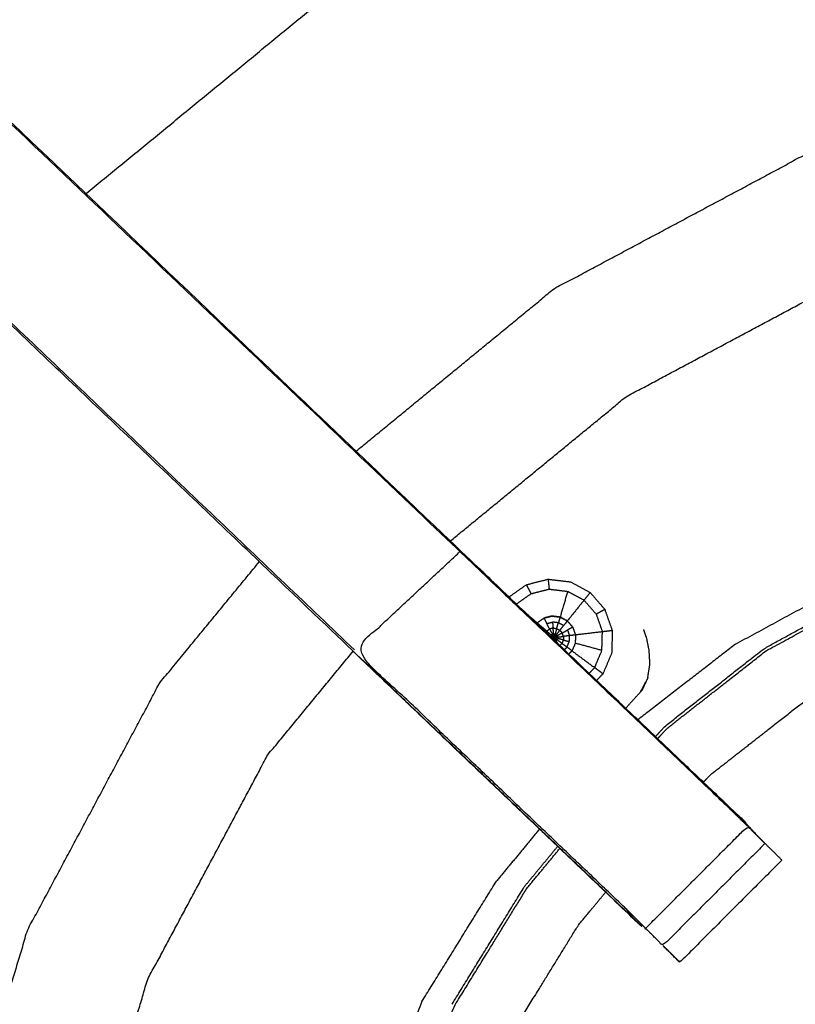
# Model space of a CAD drawing. Units: millimetres. Extents: x -121 to 117, y -102 to 106.
# Drawn here: x -105 to -102, y 83 to 87 of the extents above; entities that cross this region are included whole.
import ezdxf

# ---------------------------------------------------------------- set-up
doc = ezdxf.new("R2010")
doc.units = ezdxf.units.MM
doc.header["$MEASUREMENT"] = 0
doc.layers.add('PROIEZIONI 2D$Visible$Curves', color=7, linetype='Continuous', true_color=0x000000)
doc.layers.add('PROIEZIONI 2D$Visible$SceneSilhouetteCurves', color=7, linetype='Continuous', lineweight=50, true_color=0x000000)

msp = doc.modelspace()

# ---------------------------------------------------------------- linework, layer by layer
at = {"layer": 'PROIEZIONI 2D$Visible$Curves', "color": 18, "lineweight": -3, "true_color": 0x000000}
for points, knots in [([(-86.7616, 102.7824), (-84.9752, 102.7824), (-83.1888, 102.7824), (-75.4834, 102.7824), (-67.778, 102.7824), (-66.0133, 102.7824), (-64.2485, 102.7824), (-51.5222, 102.7824), (-38.7958, 102.7824), (-36.7265, 102.7824), (-34.6572, 102.7824), (-14.7678, 102.7824), (5.1217, 102.7824), (5.1745, 102.7676), (5.2274, 102.7529), (5.2639, 102.7147), (5.3005, 102.6765), (5.3131, 102.6218), (5.3258, 102.5671), (5.3234, 69.1754), (5.321, 35.7837), (5.2828, 35.4537), (5.2447, 35.1237), (5.1349, 34.81), (5.0252, 34.4963), (4.8485, 34.2143), (4.6719, 33.9323), (4.437, 33.6965), (4.2022, 33.4608), (3.9208, 33.2833), (3.6394, 33.1058), (3.3255, 32.9955), (3.0116, 32.8852), (2.6803, 32.8476), (2.349, 32.8101), (-16.1541, 32.8101), (-34.6572, 32.8101), (-36.7265, 32.8101), (-38.7958, 32.8101), (-51.5222, 32.8101), (-64.2485, 32.8101), (-66.0133, 32.8101), (-67.778, 32.8101), (-75.4834, 32.8101), (-83.1888, 32.8101), (-84.9753, 32.8101), (-86.7617, 32.8101), (-99.9937, 32.8101), (-113.2256, 32.8101), (-113.557, 32.8476), (-113.8883, 32.8852), (-114.2022, 32.9955), (-114.516, 33.1058), (-114.7974, 33.2833), (-115.0788, 33.4608), (-115.3137, 33.6965), (-115.5486, 33.9323), (-115.7252, 34.2143), (-115.9018, 34.4963), (-116.0116, 34.81), (-116.1214, 35.1237), (-116.1595, 35.4537), (-116.1976, 35.7837), (-116.2, 69.1754), (-116.2024, 102.5672), (-116.1898, 102.6218), (-116.1772, 102.6765), (-116.1406, 102.7147), (-116.104, 102.7529), (-116.0512, 102.7676), (-115.9983, 102.7824), (-101.38, 102.7824), (-86.7616, 102.7824), (-86.7616, 102.8096), (-86.7616, 102.8369), (-86.7617, 102.8464), (-86.7617, 102.856)], [0, 0, 0, 1, 1, 2, 2, 3, 3, 4, 4, 5, 5, 6, 6, 7, 7, 8, 8, 9, 9, 10, 10, 11, 11, 12, 12, 13, 13, 14, 14, 15, 15, 16, 16, 17, 17, 18, 18, 19, 19, 20, 20, 21, 21, 22, 22, 23, 23, 24, 24, 25, 25, 26, 26, 27, 27, 28, 28, 29, 29, 30, 30, 31, 31, 32, 32, 33, 33, 34, 34, 35, 35, 36, 36, 37, 37, 38, 38, 38]), ([(5.0519, 102.6047), (-14.8027, 102.6047), (-34.6572, 102.6047), (-36.7265, 102.6047), (-38.7958, 102.6047), (-51.5222, 102.6047), (-64.2485, 102.6047), (-66.0133, 102.6047), (-67.778, 102.6047), (-75.4834, 102.6047), (-83.1888, 102.6047), (-84.9752, 102.6047), (-86.7616, 102.6047), (-101.3451, 102.6047), (-115.9285, 102.6047), (-115.9883, 102.5867), (-116.048, 102.5688), (-116.0845, 102.5266), (-116.1209, 102.4845), (-116.1317, 102.4185), (-116.1425, 102.3525), (-116.1344, 69.1183), (-116.1262, 35.8841), (-116.0868, 35.5632), (-116.0474, 35.2423), (-115.9405, 34.9365), (-115.8335, 34.6308), (-115.6619, 34.3547), (-115.4903, 34.0787), (-115.2618, 33.8472), (-115.0333, 33.6157), (-114.7591, 33.441), (-114.4849, 33.2664), (-114.1787, 33.1577), (-113.8725, 33.049), (-113.5471, 33.0115), (-113.2217, 32.9741), (-99.9917, 32.9741), (-86.7616, 32.9741), (-84.9752, 32.9741), (-83.1888, 32.9741), (-75.4834, 32.9741), (-67.778, 32.9741), (-66.0133, 32.9741), (-64.2485, 32.9741), (-51.5222, 32.9741), (-38.7958, 32.9741), (-36.7265, 32.9741), (-34.6572, 32.9741), (-16.1561, 32.9741), (2.345, 32.9741), (2.6704, 33.0115), (2.9959, 33.049), (3.3021, 33.1577), (3.6083, 33.2664), (3.8825, 33.441), (4.1567, 33.6157), (4.3852, 33.8472), (4.6137, 34.0787), (4.7852, 34.3547), (4.9568, 34.6308), (5.0638, 34.9365), (5.1708, 35.2423), (5.2101, 35.5632), (5.2495, 35.8841), (5.2576, 69.1183), (5.2658, 102.3525), (5.255, 102.4185), (5.2443, 102.4845), (5.2078, 102.5266), (5.1713, 102.5688), (5.1116, 102.5867), (5.0519, 102.6047)], [0, 0, 0, 1, 1, 2, 2, 3, 3, 4, 4, 5, 5, 6, 6, 7, 7, 8, 8, 9, 9, 10, 10, 11, 11, 12, 12, 13, 13, 14, 14, 15, 15, 16, 16, 17, 17, 18, 18, 19, 19, 20, 20, 21, 21, 22, 22, 23, 23, 24, 24, 25, 25, 26, 26, 27, 27, 28, 28, 29, 29, 30, 30, 31, 31, 32, 32, 33, 33, 34, 34, 35, 35, 36, 36, 36]), ([(2.7615, 38.3628), (2.8136, 38.4149), (2.8658, 38.4671), (2.9051, 38.5296), (2.9444, 38.5921), (2.9687, 38.6617), (2.9931, 38.7314), (3.0087, 38.87), (3.0243, 39.0087), (3.0243, 66.6684), (3.0243, 94.3282), (3.0243, 94.6152), (3.0243, 94.9022), (2.9308, 94.9022), (2.8373, 94.9022), (2.4321, 94.9022), (2.027, 94.9022), (-16.3151, 94.9022), (-34.6572, 94.9022), (-36.7265, 94.9022), (-38.7958, 94.9022), (-51.5222, 94.9022), (-64.2485, 94.9022), (-66.0133, 94.9022), (-67.778, 94.9022), (-75.4834, 94.9022), (-83.1888, 94.9022), (-84.9752, 94.9022), (-86.7616, 94.9022), (-99.8326, 94.9022), (-112.9036, 94.9022), (-113.3087, 94.9022), (-113.7138, 94.9022), (-113.8074, 94.9022), (-113.901, 94.9022), (-113.901, 94.6151), (-113.901, 94.3281), (-113.901, 66.6684), (-113.901, 39.0087), (-113.8854, 38.87), (-113.8698, 38.7314), (-113.8454, 38.6617), (-113.821, 38.5921), (-113.7818, 38.5296), (-113.7425, 38.4671), (-113.6903, 38.4149), (-113.6381, 38.3628), (-113.5757, 38.3235), (-113.5132, 38.2843), (-113.4436, 38.2599), (-113.3739, 38.2355), (-113.2353, 38.2199), (-113.0966, 38.2043), (-99.9291, 38.2043), (-86.7616, 38.2043), (-84.9752, 38.2043), (-83.1888, 38.2043), (-75.4834, 38.2043), (-67.778, 38.2043), (-66.0133, 38.2043), (-64.2485, 38.2043), (-51.5222, 38.2043), (-38.7958, 38.2043), (-36.7265, 38.2043), (-34.6572, 38.2043), (-16.2186, 38.2043), (2.22, 38.2043), (2.3586, 38.2199), (2.4972, 38.2355), (2.5668, 38.2599), (2.6365, 38.2843), (2.699, 38.3235), (2.7615, 38.3628)], [-17, -17, -17, -16, -16, -15, -15, -14, -14, -13, -13, -12, -12, -11, -11, -10, -10, -9, -9, -8, -8, -7, -7, -6, -6, -5, -5, -4, -4, -3, -3, -2, -2, -1, -1, 0, 0, 1, 1, 2, 2, 3, 3, 4, 4, 5, 5, 6, 6, 7, 7, 8, 8, 9, 9, 10, 10, 11, 11, 12, 12, 13, 13, 14, 14, 15, 15, 16, 16, 17, 17, 18, 18, 19, 19, 19]), ([(2.1245, 95.1505), (-16.2664, 95.1505), (-34.6572, 95.1505), (-36.7265, 95.1505), (-38.7958, 95.1505), (-51.5222, 95.1505), (-64.2485, 95.1505), (-66.0133, 95.1505), (-67.778, 95.1505), (-75.4834, 95.1505), (-83.1888, 95.1505), (-84.9752, 95.1505), (-86.7616, 95.1505), (-99.8814, 95.1505), (-113.0011, 95.1505), (-113.3957, 95.1519), (-113.7903, 95.1534), (-113.8833, 95.1563), (-113.9763, 95.1593), (-113.9869, 94.9163), (-113.9974, 94.6733), (-114.0034, 66.7649), (-114.0093, 38.8566), (-113.994, 38.7067), (-113.9787, 38.5568), (-113.9496, 38.4767), (-113.9204, 38.3966), (-113.8735, 38.3263), (-113.8266, 38.256), (-113.7651, 38.1982), (-113.7035, 38.1404), (-113.6306, 38.0973), (-113.5577, 38.0543), (-113.4771, 38.0278), (-113.3964, 38.0014), (-113.2493, 37.9857), (-113.1022, 37.97), (-99.9319, 37.97), (-86.7616, 37.97), (-84.9752, 37.97), (-83.1888, 37.97), (-75.4834, 37.97), (-67.778, 37.97), (-66.0133, 37.97), (-64.2485, 37.97), (-51.5222, 37.97), (-38.7958, 37.97), (-36.7265, 37.97), (-34.6572, 37.97), (-16.2158, 37.97), (2.2256, 37.97), (2.3727, 37.9857), (2.5198, 38.0014), (2.6004, 38.0278), (2.6811, 38.0543), (2.754, 38.0973), (2.8269, 38.1404), (2.8884, 38.1982), (2.9499, 38.256), (2.9968, 38.3263), (3.0437, 38.3966), (3.0729, 38.4767), (3.1021, 38.5568), (3.1174, 38.7067), (3.1327, 38.8566), (3.1267, 66.765), (3.1208, 94.6735), (3.1102, 94.9164), (3.0996, 95.1594), (3.0066, 95.1564), (2.9137, 95.1534), (2.5191, 95.1519), (2.1245, 95.1505)], [0, 0, 0, 1, 1, 2, 2, 3, 3, 4, 4, 5, 5, 6, 6, 7, 7, 8, 8, 9, 9, 10, 10, 11, 11, 12, 12, 13, 13, 14, 14, 15, 15, 16, 16, 17, 17, 18, 18, 19, 19, 20, 20, 21, 21, 22, 22, 23, 23, 24, 24, 25, 25, 26, 26, 27, 27, 28, 28, 29, 29, 30, 30, 31, 31, 32, 32, 33, 33, 34, 34, 35, 35, 36, 36, 36]), ([(3.0464, 94.9775), (3.0495, 94.7034), (3.0526, 94.4294), (3.0543, 66.6967), (3.0561, 38.9641), (3.0405, 38.8222), (3.025, 38.6803), (2.9992, 38.6075), (2.9735, 38.5348), (2.932, 38.47), (2.8905, 38.4053), (2.8355, 38.3514), (2.7806, 38.2976), (2.7151, 38.2572), (2.6496, 38.2169), (2.5767, 38.1919), (2.5038, 38.167), (2.3627, 38.1513), (2.2216, 38.1357), (-16.2178, 38.1357), (-34.6572, 38.1357), (-36.7265, 38.1357), (-38.7958, 38.1357), (-51.5222, 38.1357), (-64.2485, 38.1357), (-66.0133, 38.1357), (-67.778, 38.1357), (-75.4834, 38.1357), (-83.1888, 38.1357), (-84.9752, 38.1357), (-86.7616, 38.1357), (-99.9299, 38.1357), (-113.0982, 38.1357), (-113.2394, 38.1513), (-113.3805, 38.167), (-113.4534, 38.1919), (-113.5262, 38.2169), (-113.5918, 38.2573), (-113.6573, 38.2977), (-113.7122, 38.3515), (-113.7671, 38.4053), (-113.8086, 38.4701), (-113.8501, 38.5349), (-113.8759, 38.6076), (-113.9017, 38.6803), (-113.9172, 38.8222), (-113.9327, 38.9642), (-113.931, 66.6966), (-113.9292, 94.4291), (-113.9262, 94.7033), (-113.9231, 94.9775)], [0, 0, 0, 1, 1, 2, 2, 3, 3, 4, 4, 5, 5, 6, 6, 7, 7, 8, 8, 9, 9, 10, 10, 11, 11, 12, 12, 13, 13, 14, 14, 15, 15, 16, 16, 17, 17, 18, 18, 19, 19, 20, 20, 21, 21, 22, 22, 23, 23, 24, 24, 25, 25, 25]), ([(-113.6991, 80.9997), (-113.7013, 81.0006), (-113.7034, 81.0015), (-113.6918, 81.0617), (-113.6802, 81.122), (-113.6802, 84.239), (-113.6801, 87.356), (-113.6813, 87.6968), (-113.6825, 88.0376), (-113.6812, 91.3608), (-113.6798, 94.684), (-111.8126, 94.6789), (-109.9453, 94.6738), (-109.8814, 94.6763), (-109.8175, 94.6789), (-109.5036, 94.6789), (-109.1897, 94.6789), (-109.126, 94.6763), (-109.0622, 94.6738), (-104.5023, 94.6738), (-99.9423, 94.6738), (-99.8784, 94.6856), (-99.8145, 94.6974), (-99.5037, 94.6895), (-99.1928, 94.6817), (-99.1293, 94.6777), (-99.0658, 94.6738), (-94.5059, 94.6738), (-89.9459, 94.6738), (-89.8821, 94.6763), (-89.8183, 94.6789), (-89.5045, 94.6789), (-89.1906, 94.6789), (-89.1267, 94.6763), (-89.0628, 94.6738), (-87.1955, 94.6789), (-85.3282, 94.684), (-85.3269, 91.3608), (-85.3256, 88.0376), (-85.3268, 87.6968), (-85.328, 87.356), (-85.3279, 84.239), (-85.3278, 81.122), (-85.3164, 81.0624), (-85.305, 81.0028)], [-3.216137, -3.216137, -3.216137, -3, -3, -2, -2, -1, -1, 0, 0, 1, 1, 2, 2, 3, 3, 4, 4, 5, 5, 6, 6, 7, 7, 8, 8, 9, 9, 10, 10, 11, 11, 12, 12, 13, 13, 14, 14, 15, 15, 16, 16, 17, 17, 17.988707, 17.988707, 17.988707]), ([(-102.6486, 83.2244), (-102.6671, 83.2415), (-102.6855, 83.2586), (-103.2994, 83.8441), (-103.9132, 84.4296), (-106.5592, 86.9531), (-109.2051, 89.4767), (-109.2798, 89.5639), (-109.3545, 89.6511), (-109.4447, 89.7838), (-109.5348, 89.9166), (-109.6112, 90.0843), (-109.6875, 90.252), (-109.7126, 90.3472), (-109.7377, 90.4424), (-109.7628, 90.5376), (-109.7879, 90.6329), (-109.799, 90.8012), (-109.8101, 90.9695), (-109.8174, 91.0812), (-109.8247, 91.1929), (-109.8247, 91.7031), (-109.8247, 92.2133), (-109.8247, 92.3672), (-109.8247, 92.5211), (-109.8247, 92.765), (-109.8247, 93.0089), (-109.8247, 93.2528), (-109.8247, 93.4968), (-109.8247, 93.8523), (-109.8247, 94.2079)], [306.713333, 306.713333, 306.713333, 307, 307, 308, 308, 309, 309, 310, 310, 311, 311, 312, 312, 313, 313, 314, 314, 315, 315, 316, 316, 317, 317, 318, 318, 319, 319, 320, 320, 321, 321, 321]), ([(-109.1827, 94.2079), (-109.1827, 93.8523), (-109.1827, 93.4968), (-109.1827, 93.2528), (-109.1827, 93.0089), (-109.1827, 92.765), (-109.1827, 92.5211), (-109.1827, 92.3672), (-109.1827, 92.2133), (-109.1827, 91.7134), (-109.1827, 91.2136), (-109.1764, 91.1182), (-109.1701, 91.0229), (-109.1607, 90.8793), (-109.1512, 90.7357), (-109.1335, 90.6687), (-109.1157, 90.6018), (-109.098, 90.5348), (-109.0802, 90.4678), (-109.0266, 90.3499), (-108.9729, 90.232), (-108.9083, 90.1368), (-108.8436, 90.0416), (-108.7893, 89.9784), (-108.735, 89.9152), (-106.0889, 87.3919), (-103.4427, 84.8686), (-102.8377, 84.2916), (-102.2326, 83.7146), (-102.1715, 83.6504), (-102.1103, 83.5861)], [286, 286, 286, 287, 287, 288, 288, 289, 289, 290, 290, 291, 291, 292, 292, 293, 293, 294, 294, 295, 295, 296, 296, 297, 297, 298, 298, 299, 299, 300, 300, 300.999587, 300.999587, 300.999587]), ([(-108.735, 89.9152), (-108.7373, 89.913), (-108.7396, 89.9109), (-106.0924, 87.3876), (-103.4451, 84.8644), (-102.8612, 84.3078), (-102.2772, 83.7512), (-102.2316, 83.7065), (-102.1859, 83.6618)], [0, 0, 0, 1, 1, 2, 2, 3, 3, 4, 4, 4]), ([(-103.9065, 84.4338), (-106.5534, 86.9575), (-109.2003, 89.4812), (-108.97, 89.696), (-108.7396, 89.9109)], [0, 0, 0, 1, 1, 2, 2, 2]), ([(-105.082, 86.4321), (-104.5102, 86.9013), (-103.9383, 87.3706), (-103.2568, 87.7349), (-102.5752, 88.0992), (-101.8357, 88.3235), (-101.0961, 88.5479), (-100.4565, 88.6109), (-99.8168, 88.6739)], [-2.957095, -2.957095, -2.957095, -2, -2, -1, -1, 0, 0, 0.831726, 0.831726, 0.831726]), ([(-103.8994, 85.3046), (-103.4662, 85.6601), (-103.033, 86.0156), (-102.4923, 86.3046), (-101.9516, 86.5936), (-101.3649, 86.7716), (-100.7782, 86.9496), (-100.1681, 87.0097), (-99.5579, 87.0698), (-98.9478, 87.0097), (-98.3376, 86.9496), (-97.7509, 86.7716), (-97.1642, 86.5936), (-96.6235, 86.3046), (-96.0827, 86.0156), (-95.6205, 85.6362), (-95.1583, 85.2568)], [-2.913969, -2.913969, -2.913969, -2, -2, -1, -1, 0, 0, 1, 1, 2, 2, 3, 3, 4, 4, 4.975374, 4.975374, 4.975374]), ([(-103.4873, 84.9111), (-103.1023, 85.227), (-102.7172, 85.543), (-102.2257, 85.8057), (-101.7341, 86.0685), (-101.2007, 86.2303), (-100.6673, 86.3922), (-100.1126, 86.4468), (-99.5579, 86.5014), (-99.0032, 86.4468), (-98.4484, 86.3922), (-97.9151, 86.2303), (-97.3817, 86.0685), (-96.8901, 85.8057), (-96.3985, 85.543), (-95.9846, 85.2033), (-95.5707, 84.8636)], [-2.893543, -2.893543, -2.893543, -2, -2, -1, -1, 0, 0, 1, 1, 2, 2, 3, 3, 4, 4, 4.960709, 4.960709, 4.960709]), ([(-102.5797, 84.0457), (-102.5572, 84.0697), (-102.5347, 84.0937), (-102.3199, 84.2619), (-102.1051, 84.4301), (-101.7763, 84.6094), (-101.4475, 84.7888), (-101.0394, 84.9372), (-100.6312, 85.0856), (-100.1937, 85.1575), (-99.7562, 85.2295), (-99.313, 85.215), (-98.8698, 85.2006), (-98.438, 85.0996), (-98.0062, 84.9987), (-97.6023, 84.8157), (-97.1984, 84.6327), (-96.8381, 84.3742), (-96.4778, 84.1157), (-96.4488, 84.0847), (-96.4199, 84.0538)], [21.854453, 21.854453, 21.854453, 22, 22, 23, 23, 24, 24, 25, 25, 26, 26, 27, 27, 28, 28, 29, 29, 30, 30, 30.095644, 30.095644, 30.095644]), ([(-102.3793, 83.8548), (-102.3642, 83.871), (-102.349, 83.8872), (-102.1481, 84.0445), (-101.9471, 84.2019), (-101.6396, 84.3696), (-101.332, 84.5374), (-100.9503, 84.6762), (-100.5685, 84.815), (-100.1592, 84.8823), (-99.7499, 84.9497), (-99.3353, 84.9361), (-98.9207, 84.9226), (-98.5168, 84.8281), (-98.1129, 84.7337), (-97.7351, 84.5625), (-97.3573, 84.3914), (-97.0203, 84.1496), (-96.6833, 83.9078), (-96.6573, 83.88), (-96.6313, 83.8522)], [-0.104908, -0.104908, -0.104908, 0, 0, 1, 1, 2, 2, 3, 3, 4, 4, 5, 5, 6, 6, 7, 7, 8, 8, 8.091838, 8.091838, 8.091838]), ([(-102.6325, 83.2149), (-102.6772, 83.2596), (-102.7219, 83.3043), (-103.3142, 83.869), (-103.9065, 84.4338), (-103.6758, 84.6491), (-103.4451, 84.8644)], [0, 0, 0, 1, 1, 2, 2, 3, 3, 3]), ([(-104.2027, 76.6619), (-104.4808, 77.0007), (-104.7588, 77.3396), (-105.0478, 77.8803), (-105.3368, 78.421), (-105.5148, 79.0077), (-105.6928, 79.5944), (-105.7529, 80.2045), (-105.8129, 80.8147), (-105.7529, 81.4248), (-105.6928, 82.035), (-105.5148, 82.6217), (-105.3368, 83.2084), (-105.0478, 83.7491), (-104.7588, 84.2898), (-104.541, 84.5552), (-104.3232, 84.8206)], [21.285076, 21.285076, 21.285076, 22, 22, 23, 23, 24, 24, 25, 25, 26, 26, 27, 27, 28, 28, 28.559992, 28.559992, 28.559992]), ([(-102.5891, 84.055), (-102.5664, 84.0793), (-102.5436, 84.1036), (-102.3281, 84.2723), (-102.1126, 84.4411), (-101.7829, 84.6209), (-101.4531, 84.8008)], [0.853113, 0.853113, 0.853113, 1, 1, 2, 2, 3, 3, 3]), ([(-103.2306, 84.6658), (-103.1926, 84.6927), (-103.1546, 84.7197), (-103.107, 84.7317), (-103.0593, 84.7438), (-103.0104, 84.7379), (-102.9614, 84.7321), (-102.9183, 84.7088), (-102.8752, 84.6856), (-102.8431, 84.6485), (-102.811, 84.6115), (-102.7947, 84.5649), (-102.7783, 84.5184), (-102.7797, 84.4693), (-102.7811, 84.4202), (-102.8002, 84.3749), (-102.8192, 84.3296), (-102.8331, 84.3153), (-102.8469, 84.3009)], [-3.946904, -3.946904, -3.946904, -3, -3, -2, -2, -1, -1, 0, 0, 1, 1, 2, 2, 3, 3, 4, 4, 4.405474, 4.405474, 4.405474]), ([(-103.1977, 84.6352), (-103.1658, 84.6578), (-103.1339, 84.6804), (-103.0944, 84.6904), (-103.0549, 84.7004), (-103.0143, 84.6955), (-102.9736, 84.6907), (-102.9902, 84.6343), (-103.0068, 84.578)], [1.042121, 1.042121, 1.042121, 2, 2, 3, 3, 4, 4, 5, 5, 5]), ([(-102.9736, 84.6907), (-102.9378, 84.6714), (-102.902, 84.6521), (-102.9386, 84.6065), (-102.9751, 84.5609)], [0, 0, 0, 1, 1, 2, 2, 2]), ([(-102.902, 84.6521), (-102.8754, 84.6213), (-102.8488, 84.5906), (-102.8353, 84.552), (-102.8217, 84.5134)], [0, 0, 0, 1, 1, 2, 2, 2]), ([(-103.1087, 84.5504), (-103.108, 84.5515), (-103.1072, 84.5526), (-103.0925, 84.563), (-103.0778, 84.5735), (-103.0603, 84.5779), (-103.0428, 84.5823), (-103.0248, 84.5801), (-103.0068, 84.578), (-102.991, 84.5694), (-102.9751, 84.5609), (-102.9633, 84.5473), (-102.9515, 84.5337), (-102.9455, 84.5166), (-102.9395, 84.4995), (-102.94, 84.4814), (-102.9405, 84.4634), (-102.9476, 84.4467), (-102.9546, 84.4301), (-102.9614, 84.4231), (-102.9682, 84.4161)], [13.92849, 13.92849, 13.92849, 14, 14, 15, 15, 16, 16, 17, 17, 18, 18, 19, 19, 20, 20, 21, 21, 22, 22, 22.540662, 22.540662, 22.540662]), ([(-102.9515, 84.5337), (-102.9633, 84.5473), (-102.9751, 84.5609), (-102.991, 84.5694), (-103.0068, 84.578), (-103.0248, 84.5801), (-103.0428, 84.5823), (-103.0603, 84.5779), (-103.0778, 84.5735)], [0, 0, 0, 1, 1, 2, 2, 3, 3, 4, 4, 4]), ([(-103.0527, 84.5258), (-103.059, 84.5377), (-103.0652, 84.5496), (-103.0527, 84.5528), (-103.0401, 84.556)], [0, 0, 0, 1, 1, 2, 2, 2]), ([(-103.0216, 84.5278), (-103.0179, 84.5403), (-103.0142, 84.5529), (-103.0272, 84.5544), (-103.0401, 84.556), (-103.0388, 84.5428), (-103.0374, 84.5296)], [0, 0, 0, 1, 1, 2, 2, 3, 3, 3]), ([(-103.0077, 84.5203), (-102.9996, 84.5304), (-102.9914, 84.5406), (-103.0028, 84.5467), (-103.0142, 84.5529)], [0, 0, 0, 1, 1, 2, 2, 2]), ([(-103.0656, 84.5166), (-103.076, 84.5256), (-103.0864, 84.5346), (-103.0876, 84.5329), (-103.0887, 84.5312)], [0, 0, 0, 1, 1, 1.155438, 1.155438, 1.155438]), ([(-103.0687, 84.512), (-103.0672, 84.5143), (-103.0656, 84.5166), (-103.0557, 84.508), (-103.0458, 84.4994)], [0.652276, 0.652276, 0.652276, 1, 1, 2, 2, 2]), ([(-103.0374, 84.5296), (-103.0451, 84.5277), (-103.0527, 84.5258), (-103.0467, 84.5144), (-103.0407, 84.503)], [0, 0, 0, 1, 1, 2, 2, 2]), ([(-103.0348, 84.5045), (-103.0361, 84.517), (-103.0374, 84.5296), (-103.0295, 84.5287), (-103.0216, 84.5278), (-103.0251, 84.5158), (-103.0286, 84.5038)], [0, 0, 0, 1, 1, 2, 2, 3, 3, 3]), ([(-103.0216, 84.5278), (-103.0147, 84.524), (-103.0077, 84.5203), (-103.0155, 84.5106), (-103.0233, 84.5009)], [0, 0, 0, 1, 1, 2, 2, 2]), ([(-102.9974, 84.5083), (-102.986, 84.5146), (-102.9745, 84.521), (-102.9702, 84.5087), (-102.9658, 84.4964), (-102.979, 84.4949), (-102.9921, 84.4934)], [0, 0, 0, 1, 1, 2, 2, 3, 3, 3]), ([(-102.8239, 84.4318), (-102.8228, 84.4726), (-102.8217, 84.5134), (-102.8806, 84.5064), (-102.9395, 84.4995)], [0, 0, 0, 1, 1, 2, 2, 2]), ([(-102.6551, 84.2494), (-102.6551, 84.2494), (-102.6551, 84.2495), (-102.6382, 84.2814), (-102.6213, 84.3133), (-102.6222, 84.3126), (-102.6231, 84.312), (-102.6184, 84.3417), (-102.6136, 84.3714), (-102.6153, 84.4015), (-102.617, 84.4316), (-102.6226, 84.4592), (-102.6281, 84.4869), (-102.6345, 84.5052), (-102.6408, 84.5234)], [17.933643, 17.933643, 17.933643, 18, 18, 19, 19, 20, 20, 21, 21, 22, 22, 23, 23, 23.853964, 23.853964, 23.853964]), ([(-103.0458, 84.4994), (-103.0475, 84.4968), (-103.0491, 84.4943), (-103.0411, 84.4914), (-103.0331, 84.4885)], [0, 0, 0, 1, 1, 2, 2, 2]), ([(-103.0331, 84.4885), (-103.0395, 84.4939), (-103.0458, 84.4994), (-103.0433, 84.5012), (-103.0407, 84.503), (-103.0369, 84.4957), (-103.0331, 84.4885)], [0, 0, 0, 1, 1, 2, 2, 3, 3, 3]), ([(-103.0407, 84.503), (-103.0378, 84.5037), (-103.0348, 84.5045), (-103.034, 84.4965), (-103.0331, 84.4885)], [0, 0, 0, 1, 1, 2, 2, 2]), ([(-103.0348, 84.5045), (-103.0317, 84.5041), (-103.0286, 84.5038), (-103.0309, 84.4961), (-103.0331, 84.4885)], [0, 0, 0, 1, 1, 2, 2, 2]), ([(-103.0286, 84.5038), (-103.026, 84.5023), (-103.0233, 84.5009), (-103.0282, 84.4947), (-103.0331, 84.4885)], [0, 0, 0, 1, 1, 2, 2, 2]), ([(-103.0331, 84.4885), (-103.0252, 84.4894), (-103.0172, 84.4904), (-103.0182, 84.4933), (-103.0192, 84.4962), (-103.0262, 84.4923), (-103.0331, 84.4885)], [0, 0, 0, 1, 1, 2, 2, 3, 3, 3]), ([(-103.0172, 84.4904), (-103.0173, 84.4873), (-103.0174, 84.4843), (-103.0253, 84.4864), (-103.0331, 84.4885)], [0, 0, 0, 1, 1, 2, 2, 2]), ([(-103.024, 84.4742), (-103.0219, 84.4764), (-103.0198, 84.4786), (-103.0265, 84.4835), (-103.0331, 84.4885)], [0, 0, 0, 1, 1, 2, 2, 2]), ([(-103.0274, 84.4726), (-103.0257, 84.4734), (-103.024, 84.4742), (-103.0286, 84.4813), (-103.0331, 84.4885), (-103.0318, 84.4819), (-103.0304, 84.4754)], [0.408128, 0.408128, 0.408128, 1, 1, 2, 2, 2.77502, 2.77502, 2.77502]), ([(-102.9925, 84.4775), (-102.9956, 84.4702), (-102.9987, 84.4629), (-103.0093, 84.4707), (-103.0198, 84.4786)], [0, 0, 0, 1, 1, 2, 2, 2]), ([(-103.0172, 84.4904), (-103.0047, 84.4919), (-102.9921, 84.4934), (-102.9948, 84.5008), (-102.9974, 84.5083), (-103.0083, 84.5022), (-103.0192, 84.4962)], [0, 0, 0, 1, 1, 2, 2, 3, 3, 3]), ([(-102.9921, 84.4934), (-102.9923, 84.4854), (-102.9925, 84.4775), (-103.005, 84.4809), (-103.0174, 84.4843)], [0, 0, 0, 1, 1, 2, 2, 2]), ([(-102.9987, 84.4629), (-102.9877, 84.4547), (-102.9766, 84.4465), (-102.9716, 84.4585), (-102.9665, 84.4705)], [0, 0, 0, 1, 1, 2, 2, 2]), ([(-102.9925, 84.4775), (-102.9795, 84.474), (-102.9665, 84.4705), (-102.9662, 84.4834), (-102.9658, 84.4964)], [0, 0, 0, 1, 1, 2, 2, 2]), ([(-103.7927, 77.0539), (-104.0394, 77.3546), (-104.2862, 77.6553), (-104.549, 78.1469), (-104.8117, 78.6385), (-104.9735, 79.1719), (-105.1353, 79.7053), (-105.19, 80.26), (-105.2446, 80.8147), (-105.19, 81.3694), (-105.1353, 81.9241), (-104.9735, 82.4575), (-104.8117, 82.9909), (-104.549, 83.4825), (-104.2862, 83.9741), (-104.0998, 84.2013), (-103.9133, 84.4285)], [21.302048, 21.302048, 21.302048, 22, 22, 23, 23, 24, 24, 25, 25, 26, 26, 27, 27, 28, 28, 28.527391, 28.527391, 28.527391]), ([(-103.9138, 84.4289), (-103.2825, 83.8266), (-102.6511, 83.2242), (-102.6499, 83.2243), (-102.6486, 83.2244)], [217.03263, 217.03263, 217.03263, 218, 218, 218.286667, 218.286667, 218.286667]), ([(-102.9546, 84.4301), (-102.9051, 84.3933), (-102.8556, 84.3566), (-102.8677, 84.3441), (-102.8797, 84.3317)], [0, 0, 0, 1, 1, 1.425332, 1.425332, 1.425332]), ([(-102.8556, 84.3566), (-102.8398, 84.3942), (-102.8239, 84.4318), (-102.8822, 84.4476), (-102.9405, 84.4634)], [0, 0, 0, 1, 1, 2, 2, 2]), ([(-102.6231, 84.3118), (-102.6231, 84.3117), (-102.6231, 84.3116), (-102.636, 84.2839), (-102.6489, 84.2562)], [40.995675, 40.995675, 40.995675, 41, 41, 41.8447157, 41.8447157, 41.8447157]), ([(-102.7194, 84.1789), (-102.7193, 84.179), (-102.7191, 84.1791), (-102.6842, 84.2175), (-102.6493, 84.2559)], [-0.002744, -0.002744, -0.002744, 0, 0, 1, 1, 1]), ([(-102.1961, 83.6763), (-102.1961, 83.6783), (-102.196, 83.6804), (-102.2142, 83.6977), (-102.2323, 83.715)], [222.5205408, 222.5205408, 222.5205408, 223, 223, 223.028121, 223.028121, 223.028121]), ([(-102.1102, 83.5861), (-102.1481, 83.6239), (-102.1859, 83.6618), (-102.4092, 83.4383), (-102.6325, 83.2149), (-102.5947, 83.177), (-102.5568, 83.1392), (-102.3335, 83.3626), (-102.1102, 83.5861)], [0, 0, 0, 1, 1, 2, 2, 3, 3, 4, 4, 4]), ([(-102.9521, 77.8561), (-103.0018, 77.9092), (-103.0514, 77.9622), (-103.2854, 78.3389), (-103.5193, 78.7156), (-103.6755, 79.1306), (-103.8317, 79.5456), (-103.9037, 79.9831), (-103.9757, 80.4207), (-103.9612, 80.8638), (-103.9467, 81.307), (-103.8514, 81.7324), (-103.756, 82.1579), (-103.6122, 82.5171), (-103.4684, 82.8764), (-103.3108, 83.1327), (-103.1531, 83.389), (-103.0806, 83.4769), (-103.008, 83.5647)], [12.83618, 12.83618, 12.83618, 13, 13, 14, 14, 15, 15, 16, 16, 17, 17, 18, 18, 19, 19, 20, 20, 20.46887, 20.46887, 20.46887]), ([(-102.0375, 83.5134), (-102.037, 83.5139), (-102.0365, 83.5144), (-102.0732, 83.5505), (-102.1098, 83.5866)], [220.997873, 220.997873, 220.997873, 221, 221, 221.4585521, 221.4585521, 221.4585521]), ([(-102.0368, 83.5128), (-102.2601, 83.2893), (-102.4834, 83.0658), (-102.4946, 83.0769), (-102.5057, 83.0881), (-102.5312, 83.1136), (-102.5567, 83.139)], [303, 303, 303, 304, 304, 305, 305, 305.996969, 305.996969, 305.996969]), ([(-102.7428, 78.0559), (-102.7876, 78.1037), (-102.8324, 78.1516), (-103.0512, 78.504), (-103.27, 78.8564), (-103.4162, 79.2446), (-103.5623, 79.6328), (-103.6296, 80.0421), (-103.6969, 80.4514), (-103.6834, 80.8659), (-103.6698, 81.2805), (-103.5807, 81.6784), (-103.4915, 82.0764), (-103.357, 82.4124), (-103.2224, 82.7485), (-103.075, 82.9882), (-102.9275, 83.228), (-102.8675, 83.3007), (-102.8074, 83.3734)], [24.8419, 24.8419, 24.8419, 25, 25, 26, 26, 27, 27, 28, 28, 29, 29, 30, 30, 31, 31, 32, 32, 32.414854, 32.414854, 32.414854])]:
    msp.add_open_spline(points, degree=2, knots=knots, dxfattribs=at)
at = {"layer": 'PROIEZIONI 2D$Visible$Curves', "color": 18, "true_color": 0x000000}
msp.add_open_spline([(-115.5727, 33.8717), (-115.7514, 34.1561), (-115.9301, 34.4405), (-116.0411, 34.7575), (-116.152, 35.0746), (-116.1896, 35.4084), (-116.2272, 35.7422), (-116.2272, 69.1991), (-116.2272, 102.656), (-116.2138, 102.706), (-116.2004, 102.756), (-116.1638, 102.7926), (-116.1272, 102.8292), (-116.0772, 102.8426), (-116.0272, 102.856), (-101.3945, 102.856), (-86.7617, 102.856), (-84.9753, 102.856), (-83.1888, 102.856), (-75.4834, 102.856), (-67.778, 102.856), (-66.0133, 102.856), (-64.2485, 102.856), (-51.5222, 102.856), (-38.7958, 102.856), (-36.7265, 102.856), (-34.6572, 102.856), (-14.7533, 102.856), (5.1506, 102.856), (5.2006, 102.8426), (5.2506, 102.8292), (5.2872, 102.7926), (5.3238, 102.756), (5.3372, 102.706), (5.3506, 102.656), (5.3506, 69.1991), (5.3506, 35.7422), (5.313, 35.4084), (5.2754, 35.0746), (5.1644, 34.7575), (5.0535, 34.4405), (4.8748, 34.1561), (4.6961, 33.8717), (4.4586, 33.6342), (4.2211, 33.3967), (3.9366, 33.218), (3.6522, 33.0393), (3.3352, 32.9283), (3.0182, 32.8174), (2.6844, 32.7798), (2.3506, 32.7422), (0.6539, 32.7422), (-1.0428, 32.7422)], degree=2, knots=[19, 19, 19, 20, 20, 21, 21, 22, 22, 23, 23, 24, 24, 25, 25, 26, 26, 27, 27, 28, 28, 29, 29, 30, 30, 31, 31, 32, 32, 33, 33, 34, 34, 35, 35, 36, 36, 37, 37, 38, 38, 39, 39, 40, 40, 41, 41, 42, 42, 43, 43, 44, 44, 44.091694, 44.091694, 44.091694], dxfattribs=at)
at = {"layer": 'PROIEZIONI 2D$Visible$Curves', "color": 18, "lineweight": -3, "true_color": 0x000000}
for points in [[(-103.485, 84.9095), (-103.4851, 84.9095), (-103.4851, 84.9096)], [(-102.2386, 84.4597), (-101.9097, 84.6382), (-101.5808, 84.8167)], [(-103.0593, 84.7438), (-103.0571, 84.7221), (-103.0549, 84.7004)], [(-103.1546, 84.7197), (-103.1443, 84.7), (-103.1339, 84.6804)], [(-102.8752, 84.6856), (-102.8886, 84.6688), (-102.902, 84.6521)], [(-102.811, 84.6115), (-102.8299, 84.601), (-102.8488, 84.5906)], [(-103.1072, 84.5526), (-103.1292, 84.5716), (-103.1512, 84.5906)], [(-103.1072, 84.5526), (-103.0968, 84.5436), (-103.0864, 84.5346)], [(-103.0778, 84.5735), (-103.0715, 84.5615), (-103.0652, 84.5496)], [(-103.0068, 84.578), (-103.0105, 84.5654), (-103.0142, 84.5529)], [(-102.9751, 84.5609), (-102.9833, 84.5507), (-102.9914, 84.5406)], [(-103.0656, 84.5166), (-103.0592, 84.5212), (-103.0527, 84.5258)], [(-103.0077, 84.5203), (-103.0026, 84.5143), (-102.9974, 84.5083)], [(-102.9515, 84.5337), (-102.963, 84.5273), (-102.9745, 84.521)], [(-102.7783, 84.5184), (-102.8, 84.5159), (-102.8217, 84.5134)], [(-103.044, 84.4884), (-103.0386, 84.4884), (-103.0331, 84.4885)], [(-103.0408, 84.4856), (-103.037, 84.487), (-103.0331, 84.4885)], [(-103.0387, 84.4836), (-103.0359, 84.4861), (-103.0331, 84.4885)], [(-103.0369, 84.4816), (-103.035, 84.485), (-103.0331, 84.4885)], [(-103.0345, 84.4793), (-103.0338, 84.4839), (-103.0331, 84.4885)], [(-103.0162, 84.4619), (-103.0201, 84.468), (-103.024, 84.4742)], [(-103.0233, 84.5009), (-103.0213, 84.4985), (-103.0192, 84.4962)], [(-103.0174, 84.4843), (-103.0186, 84.4814), (-103.0198, 84.4786)], [(-102.9395, 84.4995), (-102.9527, 84.4979), (-102.9658, 84.4964)], [(-102.9987, 84.4629), (-103.0032, 84.4583), (-103.0076, 84.4538)], [(-102.9879, 84.4348), (-102.9823, 84.4407), (-102.9766, 84.4465)], [(-102.9546, 84.4301), (-102.9656, 84.4383), (-102.9766, 84.4465)], [(-102.2386, 84.4597), (-102.4506, 84.2954), (-102.6626, 84.1311)], [(-102.8192, 84.3296), (-102.8374, 84.3431), (-102.8556, 84.3566)], [(-102.6626, 84.1311), (-102.6642, 84.1294), (-102.6658, 84.1277)], [(-103.0962, 83.6502), (-103.1908, 83.5357), (-103.2854, 83.4212)], [(-103.1639, 83.3967), (-103.0903, 83.4858), (-103.0167, 83.5748)], [(-103.6118, 82.8946), (-103.4486, 83.1579), (-103.2854, 83.4212)], [(-103.4798, 82.8824), (-103.3217, 83.1394), (-103.1636, 83.3965)], [(-102.6855, 83.2586), (-102.7037, 83.2814), (-102.7219, 83.3043)], [(-102.5563, 83.1397), (-102.5197, 83.1036), (-102.4831, 83.0675)], [(-103.6118, 82.8946), (-103.7587, 82.5303), (-103.9056, 82.1661)]]:
    msp.add_open_spline(points, degree=2, dxfattribs=at)
at = {"layer": 'PROIEZIONI 2D$Visible$SceneSilhouetteCurves', "color": 18, "true_color": 0x000000}
msp.add_open_spline([(-115.5727, 33.8717), (-115.7514, 34.1561), (-115.9301, 34.4405), (-116.0411, 34.7575), (-116.152, 35.0746), (-116.1896, 35.4084), (-116.2272, 35.7422), (-116.2272, 69.1991), (-116.2272, 102.656), (-116.2138, 102.706), (-116.2004, 102.756), (-116.1638, 102.7926), (-116.1272, 102.8292), (-116.0772, 102.8426), (-116.0272, 102.856), (-101.3945, 102.856), (-86.7617, 102.856), (-84.9753, 102.856), (-83.1888, 102.856), (-75.4834, 102.856), (-67.778, 102.856), (-66.0133, 102.856), (-64.2485, 102.856), (-51.5222, 102.856), (-38.7958, 102.856), (-36.7265, 102.856), (-34.6572, 102.856), (-14.7533, 102.856), (5.1506, 102.856), (5.2006, 102.8426), (5.2506, 102.8292), (5.2872, 102.7926), (5.3238, 102.756), (5.3372, 102.706), (5.3506, 102.656), (5.3506, 69.1991), (5.3506, 35.7422), (5.313, 35.4084), (5.2754, 35.0746), (5.1644, 34.7575), (5.0535, 34.4405), (4.8748, 34.1561), (4.6961, 33.8717), (4.4586, 33.6342), (4.2211, 33.3967), (3.9366, 33.218), (3.6522, 33.0393), (3.3352, 32.9283), (3.0182, 32.8174), (2.6844, 32.7798), (2.3506, 32.7422), (0.6539, 32.7422), (-1.0428, 32.7422)], degree=2, knots=[19, 19, 19, 20, 20, 21, 21, 22, 22, 23, 23, 24, 24, 25, 25, 26, 26, 27, 27, 28, 28, 29, 29, 30, 30, 31, 31, 32, 32, 33, 33, 34, 34, 35, 35, 36, 36, 37, 37, 38, 38, 39, 39, 40, 40, 41, 41, 42, 42, 43, 43, 44, 44, 44.091694, 44.091694, 44.091694], dxfattribs=at)

doc.saveas('drawing.dxf')
